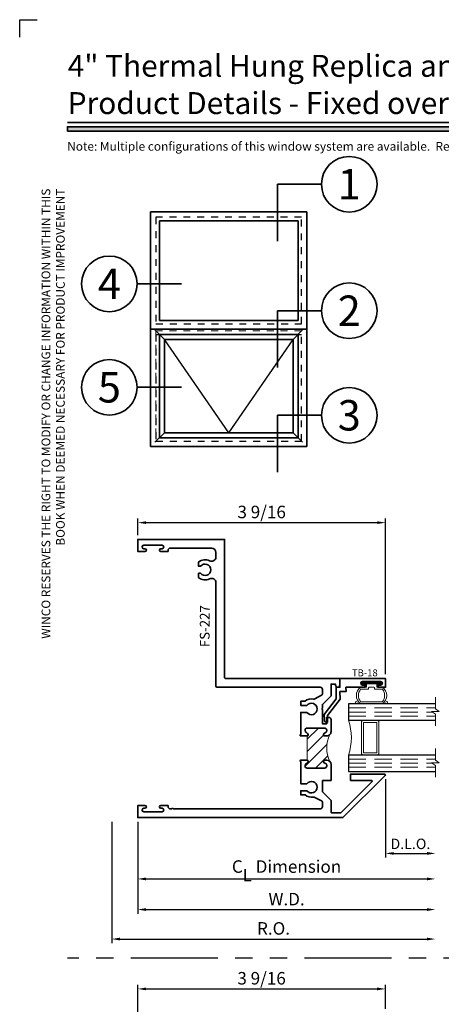
# Model space of a CAD drawing. Extents: x -0.7 to 15.7, y -0.7 to 20.7.
# Drawn here: x -0.7 to 5.4, y 6.5 to 20.7 of the extents above; entities that cross this region are included whole.
import ezdxf
from ezdxf.enums import TextEntityAlignment as Align

# ---------------------------------------------------------------- set-up
doc = ezdxf.new("R2010")
doc.units = 0
doc.header["$MEASUREMENT"] = 0
doc.set_wipeout_variables(frame=1)
doc.linetypes.add('HIDDEN', pattern=[0.375, 0.25, -0.125])
doc.linetypes.add('PHANTOM', pattern=[2.5, 1.25, -0.25, 0.25, -0.25, 0.25, -0.25])
doc.layers.get('0').update_dxf_attribs({"lineweight": 35})
doc.layers.get('Defpoints').update_dxf_attribs({"color": 253})
doc.layers.add('Dimension', color=22, linetype='Continuous', lineweight=25)
doc.styles.add('Arial', font='arial.ttf')
doc.styles.get("Standard").update_dxf_attribs({"font": 'arial.ttf'})
doc.dimstyles.get("Standard").update_dxf_attribs({"dimscale": 2, "dimtxt": 0.09, "dimasz": 0.06, "dimexe": 0.03, "dimexo": 0.03, "dimgap": 0.03, "dimtad": 1, "dimdec": 4, "dimzin": 0, "dimdsep": 46, "dimlunit": 5, "dimtxsty": 'Standard', "dimcen": 0.03, "dimclrd": 256, "dimclre": 256, "dimclrt": 256, "dimadec": 0, "dimazin": 0, "dimtfac": 1, "dimtdec": 4, "dimtofl": 0, "dimtmove": 0, "dimatfit": 2, "dimfxl": 1, "dimfrac": 2, "dimtolj": 1, "dimtzin": 0, "dimlwd": 25, "dimlwe": 25, "dimarcsym": 0})

# ---------------------------------------------------------------- blocks, each defined once
blk = doc.blocks.new('*U224')
blk.add_hatch(color=256).paths.add_polyline_path([(0, 19.08506129478369), (14.28457016890634, 19.08506129478369), (14.28457016890634, 19.14756129478369), (0, 19.14756129478369)])
blk.add_line((14.28457016890634, 19.20906129478369), (0, 19.20906129478369))
blk.add_lwpolyline([(0, 19.08506129478369), (14.28457016890634, 19.08506129478369), (14.28457016890634, 19.14756129478369), (0, 19.14756129478369)], close=True)
at = {"layer": 'Defpoints'}
blk.add_lwpolyline([(-0.6875, 20.4375), (-0.6875, 20.6875), (-0.4375, 20.6875)], dxfattribs=at)
at = {"insert": (3.108624468950438e-15, 18.25947365872982), "char_height": 0.125, "width": 6.76382870305774, "attachment_point": 9, "rotation": 89.99999999999999, "style": 'Arial'}
blk.add_mtext('WINCO RESERVES THE RIGHT TO MODIFY OR CHANGE INFORMATION WITHIN THIS BOOK WHEN DEEMED NECESSARY FOR PRODUCT IMPROVEMENT', dxfattribs=at)
at = {"style": 'Arial'}
for tag, height, p in [('SERIES_HEADER', 0.315, (0.003882109119634602, 20.18156056572586)), ('PAGE_HEADER', 0.315, (0.003882109119634602, 19.64603191633977)), ('NOTE', 0.125, (0.009751796362233112, 18.93178638396651))]:
    blk.add_attdef(tag, text='', height=height, dxfattribs=at).set_placement(p, align=Align.TOP_LEFT)
blk.add_attdef('LEFT_YEAR', text='', height=0.125, rotation=90, dxfattribs=at).set_placement((0.009629323286767466, 5.984279294949275), align=Align.BOTTOM_LEFT)
blk.add_attdef('SERIES_ODD', text='', height=0.1875, dxfattribs=at).set_placement((13.41439530539495, -0.05550818553888126), align=Align.BOTTOM_RIGHT)
blk.add_attdef('SECTION_ODD', text='', height=0.1875, dxfattribs=at).set_placement((13.66948705598718, -0.05550818553888126), align=Align.BOTTOM_CENTER)
blk.add_attdef('SHEET_NUMBER_ODD', text='', height=0.1875, dxfattribs=at).set_placement((14.0086264866171, -0.05550818553888126), align=Align.BOTTOM_LEFT)
blk = doc.blocks.new('*D26')
at = {"layer": 'Defpoints', "color": 0, "transparency": 16777216}
for p in [(4.576439021593379, 13.4582035006522), (1.011357277417329, 13.21760356667045), (4.576439021593379, 11.21760346454616)]:
    blk.add_point(p, dxfattribs=at)
at = {"layer": 'Dimension', "lineweight": 25, "transparency": 16777216}
for p, q in [((1.011357277417329, 13.27760356667046), (1.011357277417329, 13.5182035006522)), ((1.131357277417329, 13.4582035006522), (4.456439021593379, 13.4582035006522)), ((4.576439021593379, 11.27760346454616), (4.576439021593379, 13.5182035006522))]:
    blk.add_line(p, q, dxfattribs=at)
at = {"layer": 'Dimension', "transparency": 16777216}
for points in [[(1.131357277417329, 13.4782035006522), (1.131357277417329, 13.4382035006522), (1.011357277417329, 13.4582035006522)], [(4.456439021593379, 13.4782035006522), (4.456439021593379, 13.4382035006522), (4.576439021593379, 13.4582035006522)]]:
    blk.add_solid(points, dxfattribs=at)
at = {"layer": 'Dimension', "transparency": 16777216, "insert": (2.793898149505354, 13.6113344692743), "char_height": 0.18, "attachment_point": 5}
blk.add_mtext('\\A1;3 9/16', dxfattribs=at)
blk = doc.blocks.new('*D27')
at = {"layer": 'Defpoints', "color": 0, "transparency": 16777216}
for p in [(4.57452620995987, 6.755460884657296), (4.57452620995987, 6.410599644835917), (1.011357277417338, 6.223099746960211)]:
    blk.add_point(p, dxfattribs=at)
at = {"layer": 'Dimension', "lineweight": 25, "transparency": 16777216}
for p, q in [((1.011357277417338, 6.28309974696021), (1.011357277417338, 6.815460884657297)), ((4.57452620995987, 6.470599644835917), (4.57452620995987, 6.815460884657296)), ((1.131357277417338, 6.755460884657296), (4.45452620995987, 6.755460884657296))]:
    blk.add_line(p, q, dxfattribs=at)
at = {"layer": 'Dimension', "transparency": 16777216}
for points in [[(1.131357277417338, 6.775460884657296), (1.131357277417338, 6.735460884657297), (1.011357277417338, 6.755460884657296)], [(4.45452620995987, 6.775460884657296), (4.45452620995987, 6.735460884657297), (4.57452620995987, 6.755460884657296)]]:
    blk.add_solid(points, dxfattribs=at)
at = {"layer": 'Dimension', "transparency": 16777216, "insert": (2.792941743688604, 6.908591853279397), "char_height": 0.18, "attachment_point": 5}
blk.add_mtext('\\A1;3 9/16', dxfattribs=at)
blk = doc.blocks.new('*D28')
at = {"layer": 'Defpoints', "color": 0, "transparency": 16777216}
for p in [(5.293357276272764, 9.800983299857483), (0.6363572774173285, 9.217603566670455), (5.293357276272764, 7.47230603614598)]:
    blk.add_point(p, dxfattribs=at)
at = {"layer": 'Dimension', "lineweight": 25, "transparency": 16777216}
for p, q in [((0.6363572774173285, 9.157603566670454), (0.6363572774173284, 7.41230603614598)), ((0.7563572774173284, 7.47230603614598), (5.173357276272764, 7.47230603614598))]:
    blk.add_line(p, q, dxfattribs=at)
at = {"layer": 'Dimension', "transparency": 16777216}
for points in [[(0.7563572774173284, 7.49230603614598), (0.7563572774173284, 7.452306036145981), (0.6363572774173284, 7.47230603614598)], [(5.173357276272764, 7.49230603614598), (5.173357276272764, 7.452306036145981), (5.293357276272764, 7.47230603614598)]]:
    blk.add_solid(points, dxfattribs=at)
at = {"layer": 'Dimension', "transparency": 16777216, "insert": (2.964857276845046, 7.625437004768081), "char_height": 0.18, "attachment_point": 5}
blk.add_mtext('\\A1;R.O.', dxfattribs=at)
blk = doc.blocks.new('*D29')
at = {"layer": 'Defpoints', "color": 0, "transparency": 16777216}
for p in [(5.293357276272764, 9.800983299857483), (1.011357277417336, 9.217603566208162), (5.293357276272764, 7.896274283094264)]:
    blk.add_point(p, dxfattribs=at)
at = {"layer": 'Dimension', "lineweight": 25, "transparency": 16777216}
for p, q in [((1.011357277417336, 9.157603566208161), (1.011357277417336, 7.836274283094264)), ((1.131357277417336, 7.896274283094264), (5.173357276272764, 7.896274283094264))]:
    blk.add_line(p, q, dxfattribs=at)
at = {"layer": 'Dimension', "transparency": 16777216}
for points in [[(1.131357277417336, 7.916274283094264), (1.131357277417336, 7.876274283094265), (1.011357277417336, 7.896274283094264)], [(5.173357276272764, 7.916274283094264), (5.173357276272764, 7.876274283094265), (5.293357276272764, 7.896274283094264)]]:
    blk.add_solid(points, dxfattribs=at)
at = {"layer": 'Dimension', "transparency": 16777216, "insert": (3.15235727684505, 8.046274283094265), "char_height": 0.18, "attachment_point": 5}
blk.add_mtext('\\A1;W.D.', dxfattribs=at)
blk = doc.blocks.new('*D30')
at = {"layer": 'Defpoints', "color": 0, "transparency": 16777216}
for p in [(4.574357277417325, 9.832603478460744), (5.293357276272764, 9.800983299857483), (5.293357276272764, 8.703272885161802)]:
    blk.add_point(p, dxfattribs=at)
at = {"layer": 'Dimension', "lineweight": 25, "transparency": 16777216}
for p, q in [((4.574357277417325, 9.772603478460743), (4.574357277417325, 8.643272885161801)), ((4.694357277417325, 8.703272885161802), (5.173357276272764, 8.703272885161802))]:
    blk.add_line(p, q, dxfattribs=at)
at = {"layer": 'Dimension', "transparency": 16777216}
for points in [[(4.694357277417325, 8.723272885161801), (4.694357277417325, 8.683272885161802), (4.574357277417325, 8.703272885161802)], [(5.173357276272764, 8.723272885161801), (5.173357276272764, 8.683272885161802), (5.293357276272764, 8.703272885161802)]]:
    blk.add_solid(points, dxfattribs=at)
at = {"layer": 'Dimension', "transparency": 16777216, "insert": (4.933857276845044, 8.84088202568022), "char_height": 0.15, "attachment_point": 5}
blk.add_mtext('\\A1;D.L.O.', dxfattribs=at)
blk = doc.blocks.new('*D31')
at = {"layer": 'Defpoints', "color": 0, "transparency": 16777216}
for p in [(5.293357276272764, 9.800983299857483), (1.011357277417329, 9.217603566670455), (5.293357276272764, 8.336209460789135)]:
    blk.add_point(p, dxfattribs=at)
at = {"layer": 'Dimension', "lineweight": 25, "transparency": 16777216}
for p, q in [((1.011357277417329, 9.157603566670454), (1.011357277417329, 8.276209460789135)), ((1.131357277417329, 8.336209460789135), (5.173357276272764, 8.336209460789135))]:
    blk.add_line(p, q, dxfattribs=at)
at = {"layer": 'Dimension', "transparency": 16777216}
for points in [[(1.131357277417329, 8.356209460789135), (1.131357277417329, 8.316209460789135), (1.011357277417329, 8.336209460789135)], [(5.173357276272764, 8.356209460789135), (5.173357276272764, 8.316209460789135), (5.293357276272764, 8.336209460789135)]]:
    blk.add_solid(points, dxfattribs=at)
at = {"layer": 'Dimension', "transparency": 16777216, "insert": (3.152357276845046, 8.514410649329381), "char_height": 0.18, "attachment_point": 5}
blk.add_mtext('\\A1;C{\\H0.97222x;\\S^ L;} Dimension', dxfattribs=at)
blk = doc.blocks.new('*U11')
for p in [(-16.54720366979245, -13.07496249310782), (-16.54720366979245, 0)]:
    blk.add_line(p, (-16.54720366979245, 0))
at = {"color": 255, "linetype": 'HIDDEN'}
blk.add_wipeout([(5.998579716235893, 0.5248077224271857), (5.930013302547035, 1.0456213411991442), (5.8163159069858645, 1.5584771502011474), (5.6583528353849655, 2.059472007055886), (5.457326282099931, 2.5447930383937347), (5.214766180584413, 3.0107466581213576), (4.9325185596727374, 3.4537866778421407), (4.612731494185817, 3.8705412954911314), (4.257838756784714, 4.2578387567847), (3.870541295491144, 4.612731494185805), (3.4537866778421553, 4.9325185596727295), (3.0107466581213735, 5.214766180584405), (2.5447930383937525, 5.457326282099924), (2.059472007055905, 5.65835283538496), (1.5584771502011652, 5.81631590698586), (1.0456213411991622, 5.930013302547032), (0.5248077224272056, 5.998579716235891), (1.1443286037120351e-14, 6.021493316242733), (-0.5248077224271829, 5.998579716235891), (-1.0456213411991395, 5.930013302547035), (-1.5584771502011427, 5.816315906985867), (-2.059472007055884, 5.658352835384967), (-2.5447930383937307, 5.457326282099935), (-3.0107466581213544, 5.214766180584419), (-3.453786677842138, 4.932518559672744), (-3.870541295491129, 4.612731494185823), (-4.2578387567846985, 4.257838756784722), (-4.612731494185806, 3.870541295491149), (-4.93251855967273, 3.453786677842162), (-5.214766180584406, 3.0107466581213806), (-5.457326282099926, 2.544793038393758), (-5.658352835384962, 2.0594720070559127), (-5.816315906985863, 1.5584771502011705), (-5.930013302547036, 1.045621341199169), (-5.998579716235897, 0.5248077224272123), (-6.021493316242737, 1.7763568394002505e-14), (-5.9985797162358985, -0.524807722427175), (-5.930013302547045, -1.0456213411991317), (-5.816315906985875, -1.558477150201135), (-5.658352835384977, -2.059472007055877), (-5.457326282099945, -2.544793038393726), (-5.214766180584428, -3.0107466581213487), (-4.932518559672754, -3.453786677842132), (-4.612731494185835, -3.8705412954911225), (-4.257838756784732, -4.257838756784694), (-3.870541295491165, -4.612731494185801), (-3.4537866778421766, -4.932518559672723), (-3.0107466581213966, -5.214766180584402), (-2.5447930383937756, -5.457326282099923), (-2.0594720070559283, -5.658352835384959), (-1.5584771502011887, -5.81631590698586), (-1.0456213411991866, -5.930013302547035), (-0.5248077224272304, -5.998579716235897), (-2.6645352591003757e-15, -6.021493316242738), (0.5248077224271922, -5.9985797162358985), (1.045621341199149, -5.9300133025470405), (1.5584771502011519, -5.81631590698587), (2.059472007055893, -5.658352835384971), (2.5447930383937414, -5.4573262820999355), (3.0107466581213647, -5.214766180584418), (3.4537866778421473, -4.932518559672741), (3.870541295491137, -4.612731494185817), (4.2578387567847065, -4.257838756784713), (4.6127314941858115, -3.870541295491144), (4.932518559672736, -3.453786677842153), (5.21476618058441, -3.0107466581213718), (5.457326282099928, -2.544793038393749), (5.658352835384964, -2.059472007055904), (5.816315906985862, -1.5584771502011616), (5.930013302547033, -1.0456213411991602), (5.998579716235891, -0.5248077224272016), (6.021493316242732, -7.105427357601002e-15)], dxfattribs=at)
for p, q in [((0, 6.396493316242747), (0, 6.39649331624274)), ((0, 6.396493316242747), (0, 6.396493316242747)), ((0, 6.396493316242747), (0, 6.396493316242747)), ((-6.396493316242655, 0), (-16.54720366979245, 0)), ((6.39649331624274, 0), (6.39649331624274, 0)), ((6.39649331624274, 0), (6.39649331624274, 0)), ((6.39649331624274, 0), (6.39649331624274, 0)), ((0, -6.396493316242747), (0, -6.396493316242747)), ((0, -6.396493316242747), (0, -6.396493316242747)), ((0, -6.396493316242747), (0, -6.39649331624274))]:
    blk.add_line(p, q)
blk.add_circle((0, 0), 6.39649331624274)
at = {"lineweight": 35, "style": 'Arial'}
blk.add_attdef('DET_NO', text='', height=7, dxfattribs=at).set_placement((0, 0), align=Align.MIDDLE_CENTER)
blk = doc.blocks.new('*U10')
for p in [(-16.54720366979245, -13.07496249310782), (-16.54720366979245, 0)]:
    blk.add_line(p, (-16.54720366979245, 0))
at = {"color": 255, "linetype": 'HIDDEN'}
blk.add_wipeout([(5.998579716235893, 0.5248077224271857), (5.930013302547035, 1.0456213411991442), (5.8163159069858645, 1.5584771502011474), (5.6583528353849655, 2.059472007055886), (5.457326282099931, 2.5447930383937347), (5.214766180584413, 3.0107466581213576), (4.9325185596727374, 3.4537866778421407), (4.612731494185817, 3.8705412954911314), (4.257838756784714, 4.2578387567847), (3.870541295491144, 4.612731494185805), (3.4537866778421553, 4.9325185596727295), (3.0107466581213735, 5.214766180584405), (2.5447930383937525, 5.457326282099924), (2.059472007055905, 5.65835283538496), (1.5584771502011652, 5.81631590698586), (1.0456213411991622, 5.930013302547032), (0.5248077224272056, 5.998579716235891), (1.1443286037120351e-14, 6.021493316242733), (-0.5248077224271829, 5.998579716235891), (-1.0456213411991395, 5.930013302547035), (-1.5584771502011427, 5.816315906985867), (-2.059472007055884, 5.658352835384967), (-2.5447930383937307, 5.457326282099935), (-3.0107466581213544, 5.214766180584419), (-3.453786677842138, 4.932518559672744), (-3.870541295491129, 4.612731494185823), (-4.2578387567846985, 4.257838756784722), (-4.612731494185806, 3.870541295491149), (-4.93251855967273, 3.453786677842162), (-5.214766180584406, 3.0107466581213806), (-5.457326282099926, 2.544793038393758), (-5.658352835384962, 2.0594720070559127), (-5.816315906985863, 1.5584771502011705), (-5.930013302547036, 1.045621341199169), (-5.998579716235897, 0.5248077224272123), (-6.021493316242737, 1.7763568394002505e-14), (-5.9985797162358985, -0.524807722427175), (-5.930013302547045, -1.0456213411991317), (-5.816315906985875, -1.558477150201135), (-5.658352835384977, -2.059472007055877), (-5.457326282099945, -2.544793038393726), (-5.214766180584428, -3.0107466581213487), (-4.932518559672754, -3.453786677842132), (-4.612731494185835, -3.8705412954911225), (-4.257838756784732, -4.257838756784694), (-3.870541295491165, -4.612731494185801), (-3.4537866778421766, -4.932518559672723), (-3.0107466581213966, -5.214766180584402), (-2.5447930383937756, -5.457326282099923), (-2.0594720070559283, -5.658352835384959), (-1.5584771502011887, -5.81631590698586), (-1.0456213411991866, -5.930013302547035), (-0.5248077224272304, -5.998579716235897), (-2.6645352591003757e-15, -6.021493316242738), (0.5248077224271922, -5.9985797162358985), (1.045621341199149, -5.9300133025470405), (1.5584771502011519, -5.81631590698587), (2.059472007055893, -5.658352835384971), (2.5447930383937414, -5.4573262820999355), (3.0107466581213647, -5.214766180584418), (3.4537866778421473, -4.932518559672741), (3.870541295491137, -4.612731494185817), (4.2578387567847065, -4.257838756784713), (4.6127314941858115, -3.870541295491144), (4.932518559672736, -3.453786677842153), (5.21476618058441, -3.0107466581213718), (5.457326282099928, -2.544793038393749), (5.658352835384964, -2.059472007055904), (5.816315906985862, -1.5584771502011616), (5.930013302547033, -1.0456213411991602), (5.998579716235891, -0.5248077224272016), (6.021493316242732, -7.105427357601002e-15)], dxfattribs=at)
for p, q in [((0, 6.396493316242747), (0, 6.39649331624274)), ((0, 6.396493316242747), (0, 6.396493316242747)), ((0, 6.396493316242747), (0, 6.396493316242747)), ((-6.396493316242655, 0), (-16.54720366979245, 0)), ((6.39649331624274, 0), (6.39649331624274, 0)), ((6.39649331624274, 0), (6.39649331624274, 0)), ((6.39649331624274, 0), (6.39649331624274, 0)), ((0, -6.396493316242747), (0, -6.396493316242747)), ((0, -6.396493316242747), (0, -6.396493316242747)), ((0, -6.396493316242747), (0, -6.39649331624274))]:
    blk.add_line(p, q)
blk.add_circle((0, 0), 6.39649331624274)
at = {"lineweight": 35, "style": 'Arial'}
blk.add_attdef('DET_NO', text='', height=7, dxfattribs=at).set_placement((0, 0), align=Align.MIDDLE_CENTER)
blk = doc.blocks.new('*U9')
blk.add_line((16.61593549199006, 0), (16.61593549199006, 0))
blk.add_line((16.61593549199006, 0), (16.61593549199006, 0))
at = {"color": 255, "linetype": 'HIDDEN'}
blk.add_wipeout([(5.998579716235893, 0.5248077224271857), (5.930013302547035, 1.0456213411991442), (5.8163159069858645, 1.5584771502011474), (5.6583528353849655, 2.059472007055886), (5.457326282099931, 2.5447930383937347), (5.214766180584413, 3.0107466581213576), (4.9325185596727374, 3.4537866778421407), (4.612731494185817, 3.8705412954911314), (4.257838756784714, 4.2578387567847), (3.870541295491144, 4.612731494185805), (3.4537866778421553, 4.9325185596727295), (3.0107466581213735, 5.214766180584405), (2.5447930383937525, 5.457326282099924), (2.059472007055905, 5.65835283538496), (1.5584771502011652, 5.81631590698586), (1.0456213411991622, 5.930013302547032), (0.5248077224272056, 5.998579716235891), (1.1443286037120351e-14, 6.021493316242733), (-0.5248077224271829, 5.998579716235891), (-1.0456213411991395, 5.930013302547035), (-1.5584771502011427, 5.816315906985867), (-2.059472007055884, 5.658352835384967), (-2.5447930383937307, 5.457326282099935), (-3.0107466581213544, 5.214766180584419), (-3.453786677842138, 4.932518559672744), (-3.870541295491129, 4.612731494185823), (-4.2578387567846985, 4.257838756784722), (-4.612731494185806, 3.870541295491149), (-4.93251855967273, 3.453786677842162), (-5.214766180584406, 3.0107466581213806), (-5.457326282099926, 2.544793038393758), (-5.658352835384962, 2.0594720070559127), (-5.816315906985863, 1.5584771502011705), (-5.930013302547036, 1.045621341199169), (-5.998579716235897, 0.5248077224272123), (-6.021493316242737, 1.7763568394002505e-14), (-5.9985797162358985, -0.524807722427175), (-5.930013302547045, -1.0456213411991317), (-5.816315906985875, -1.558477150201135), (-5.658352835384977, -2.059472007055877), (-5.457326282099945, -2.544793038393726), (-5.214766180584428, -3.0107466581213487), (-4.932518559672754, -3.453786677842132), (-4.612731494185835, -3.8705412954911225), (-4.257838756784732, -4.257838756784694), (-3.870541295491165, -4.612731494185801), (-3.4537866778421766, -4.932518559672723), (-3.0107466581213966, -5.214766180584402), (-2.5447930383937756, -5.457326282099923), (-2.0594720070559283, -5.658352835384959), (-1.5584771502011887, -5.81631590698586), (-1.0456213411991866, -5.930013302547035), (-0.5248077224272304, -5.998579716235897), (-2.6645352591003757e-15, -6.021493316242738), (0.5248077224271922, -5.9985797162358985), (1.045621341199149, -5.9300133025470405), (1.5584771502011519, -5.81631590698587), (2.059472007055893, -5.658352835384971), (2.5447930383937414, -5.4573262820999355), (3.0107466581213647, -5.214766180584418), (3.4537866778421473, -4.932518559672741), (3.870541295491137, -4.612731494185817), (4.2578387567847065, -4.257838756784713), (4.6127314941858115, -3.870541295491144), (4.932518559672736, -3.453786677842153), (5.21476618058441, -3.0107466581213718), (5.457326282099928, -2.544793038393749), (5.658352835384964, -2.059472007055904), (5.816315906985862, -1.5584771502011616), (5.930013302547033, -1.0456213411991602), (5.998579716235891, -0.5248077224272016), (6.021493316242732, -7.105427357601002e-15)], dxfattribs=at)
for p, q in [((0, 6.396493316242747), (0, 6.39649331624274)), ((0, 6.396493316242747), (0, 6.396493316242747)), ((0, 6.396493316242747), (0, 6.396493316242747)), ((-6.396493316242655, 0), (-6.39649331624274, 0)), ((-6.39649331624274, 0), (-6.39649331624274, 0)), ((-6.39649331624274, 0), (-6.39649331624274, 0)), ((6.39649331624274, 0), (16.61593549199006, 0)), ((0, -6.396493316242747), (0, -6.396493316242747)), ((0, -6.396493316242747), (0, -6.396493316242747)), ((0, -6.396493316242747), (0, -6.39649331624274))]:
    blk.add_line(p, q)
blk.add_circle((0, 0), 6.39649331624274)
at = {"lineweight": 35, "style": 'Arial'}
blk.add_attdef('DET_NO', text='', height=7, dxfattribs=at).set_placement((0, 0), align=Align.MIDDLE_CENTER)
blk = doc.blocks.new('*U8')
for p, q in [((36, 27), (0, 27)), ((0, 27), (0, 0)), ((36, 0), (36, 27)), ((0, 0), (36, 0))]:
    blk.add_line(p, q)
at = {"layer": 'Defpoints', "linetype": 'HIDDEN', "lineweight": 25}
for p, q in [((34.75, 25.75), (1.25, 25.75)), ((1.25, 25.75), (1.25, 1.25)), ((34.75, 1.25), (34.75, 25.75)), ((1.25, 1.25), (34.75, 1.25))]:
    blk.add_line(p, q, dxfattribs=at)
blk = doc.blocks.new('*U12')
for p, q in [((0.78125, 23.71875), (0.78125, 0.7812500000000069)), ((32.71875, 23.71875), (0.7812500000000018, 23.71875)), ((32.71875, 0.78125), (32.71875, 23.71875)), ((0.7812499999999933, 0.78125), (32.71875, 0.78125))]:
    blk.add_line(p, q)
at = {"layer": 'Defpoints', "linetype": 'HIDDEN', "lineweight": 20}
for p, q in [((33.5, 24.5), (0, 24.5)), ((0, 24.5), (0, 0)), ((33.5, 0), (33.5, 24.5)), ((0, 0), (33.5, 0))]:
    blk.add_line(p, q, dxfattribs=at)
blk = doc.blocks.new('*U13')
at = {"lineweight": 25}
for p, q in [((1.937000000000001, 23.4098107741196), (-0.2500000000000064, 25.5968107741196)), ((33.75, 25.5968107741196), (31.56299999999999, 23.40981077411959)), ((16.75, 1.937000000000012), (1.936999999999998, 23.40981077411959)), ((16.75, 1.937000000000012), (31.56299999999999, 23.40981077411959)), ((1.936999999999998, 1.937000000000012), (-0.2500000000000058, -0.2499999999999951)), ((31.56299999999999, 1.937000000000012), (33.75, -0.25))]:
    blk.add_line(p, q, dxfattribs=at)
for p, q in [((0.78125, 24.5655607741196), (0.78125, 0.7812500000000069)), ((32.71875, 24.5655607741196), (0.7812500000000018, 24.5655607741196)), ((31.56299999999999, 23.40981077411959), (1.936999999999998, 23.40981077411959)), ((1.936999999999998, 23.40981077411959), (1.936999999999998, 1.937000000000012)), ((31.56299999999999, 1.937000000000012), (31.56299999999999, 23.40981077411959)), ((32.71875, 0.78125), (32.71875, 24.5655607741196)), ((0.7812499999999933, 0.78125), (32.71875, 0.78125)), ((1.936999999999998, 1.937000000000012), (31.56299999999999, 1.937000000000012))]:
    blk.add_line(p, q)
at = {"layer": 'Defpoints', "linetype": 'HIDDEN', "lineweight": 20}
for p, q in [((33.5, 25.3468107741196), (0, 25.3468107741196)), ((0, 25.3468107741196), (0, 0)), ((33.5, 0), (33.5, 25.3468107741196)), ((0, 0), (33.5, 0))]:
    blk.add_line(p, q, dxfattribs=at)
blk = doc.blocks.new('FS-227')
at = {"linetype": 'HIDDEN', "lineweight": 9}
h = blk.add_hatch(dxfattribs=at)
h.set_pattern_fill('ANSI31', color=256, style=0)
h.set_pattern_definition([(45.00000000000001, (0, 0), (-0.08838834764831843, 0.08838834764831845), [])])
edge = h.paths.add_edge_path()
edge.add_line((2.4391647939484, 1.175000000000002), (2.4391647939484, 0.8250000000001081))
edge.add_arc((2.4391647939484, 0.8100000000001084), 0.01499999999999968, -22.024312837025207, 90, ccw=False)
edge.add_arc((2.409500000000013, 0.8220000000001192), 0.04700000000000734, 291.0372212560082, 337.97568716295285, ccw=False)
edge.add_arc((2.437500000000016, 0.7491989011072911), 0.03100000000001476, 111.037221256069, 180.0000000000376)
edge.add_line((2.406500000000001, 0.7491989011072708), (2.406500000000001, 0.7440000000001068))
edge.add_arc((2.437500000000001, 0.7440000000001072), 0.03100000000000014, 180.0000000000008, 270.0000000000008)
edge.add_line((2.437500000000001, 0.7130000000001071), (2.688500000000001, 0.7130000000001115))
edge.add_arc((2.6885, 0.7440000000001108), 0.03099999999999925, 270.0000000000008, 360.0000000000008)
edge.add_line((2.7195, 0.7440000000001112), (2.7195, 0.7491989011072984))
edge.add_arc((2.688500000000001, 0.7491989011072989), 0.03099999999999881, 359.999999999999, 428.9627787439654)
edge.add_arc((2.716500000000008, 0.822000000000104), 0.04700000000000364, 202.0243128369916, 248.9627787439535, ccw=False)
edge.add_arc((2.686835206051579, 0.8100000000001377), 0.01499999999997371, 90.00000000006793, 202.024312837069, ccw=False)
edge.add_line((2.686835206051561, 0.8250000000001116), (2.7195, 0.825000000000113))
edge.add_arc((2.719499999999943, 0.763000000000055), 0.06200000000005801, 45.000000000016314, 89.99999999994748, ccw=False)
edge.add_arc((3.166945149343643, 1.000000000000042), 0.4474451493437072, 154.424887193508, 205.5751128064941, ccw=False)
edge.add_arc((2.719500000000002, 1.236999999999997), 0.06199999999999939, 269.99999999999835, 314.99999999995094, ccw=False)
edge.add_line((2.7195, 1.174999999999998), (2.686835206051562, 1.174999999999998))
edge.add_arc((2.68683520605158, 1.189999999999972), 0.01499999999997392, 157.975687162931, 269.99999999993213, ccw=False)
edge.add_arc((2.716500000000008, 1.178000000000006), 0.04700000000000291, 111.03722125604571, 157.975687163008, ccw=False)
edge.add_arc((2.688500000000002, 1.250801098892811), 0.0309999999999989, 291.0372212560346, 360.0000000000016)
edge.add_line((2.7195, 1.250801098892812), (2.7195, 1.255999999999999))
edge.add_arc((2.688500000000001, 1.255999999999999), 0.03099999999999925, 359.9999999999992, 449.9999999999992)
edge.add_line((2.688500000000002, 1.286999999999999), (2.437500000000002, 1.287000000000003))
edge.add_arc((2.437500000000002, 1.256000000000003), 0.03100000000000014, 89.99999999999919, 179.9999999999992)
edge.add_line((2.406500000000002, 1.256000000000003), (2.406500000000002, 1.250801098892839))
edge.add_arc((2.437500000000016, 1.250801098892819), 0.03100000000001479, 179.9999999999622, 248.962778743931)
edge.add_arc((2.409500000000014, 1.177999999999991), 0.04700000000000749, 22.02431283704732, 68.96277874399192, ccw=False)
edge.add_arc((2.4391647939484, 1.190000000000002), 0.01500000000000006, -90.0000000000017, 22.024312837023672, ccw=False)
at = {"lineweight": 35}
for points in [[(2.3445, 1.175000000000005), (2.3445, 1.175000000000005, -0.9999999999999999), (2.3445, 1.194999999999676), (2.344499999999999, 1.5125), (2.434627976257966, 1.5125, 2.962440474840669), (2.434627976257966, 1.6125), (2.344499999999999, 1.612499999999999), (2.344499999999998, 1.673538000252164), (2.406999999999998, 1.673538000252164, -0.2301557827707267), (2.52995478710409, 1.704424718154029, 0.1738466121110089), (2.53664054621086, 1.705352787137643), (2.651137153099592, 1.765279167176824, 0.2790775063983676), (2.6565, 1.77413900979004), (2.6565, 1.844, 0.4142135623730971), (2.6255, 1.875), (2.6255, 1.875), (1.135, 1.875, -0.4142135623730755), (1.125, 1.885), (1.124999999999994, 3.377386014844906, 0.5592229741018351), (1.034262048192768, 3.43314323928921, -0.3004106966988793), (0.875499999999999, 3.451461999747835), (0.8754999999999994, 3.5125), (0.9031279762579751, 3.512499999999997, 2.962440474840224), (0.9031279762579786, 3.6125), (0.8754999999999994, 3.6125), (0.8754999999999988, 3.673538000252165, -0.3004106966988743), (1.034262048192766, 3.691856760710789, 0.5592229741018254), (1.124999999999994, 3.747613985155095), (1.124999999999993, 3.8125, 0.414213562373095), (1.062499999999993, 3.875), (0.4680000000007021, 3.875, 0.4142135623731281), (0.436000000000702, 3.843), (0.436000000000702, 3.826000000000008), (0.3320000000006861, 3.826000000000008, -0.9999999999999108), (0.3320000000006897, 3.865999999999985), (0.3490000000006927, 3.865999999999985, 0.9999999999999999), (0.3490000000006928, 3.915999999999997), (0.08700000000069939, 3.916000000000004, 0.9999999999999999), (0.08700000000069938, 3.865999999999978), (0.104000000000713, 3.865999999999985, -0.9999999999999111), (0.1040000000007095, 3.826000000000008), (8.495426584431715e-16, 3.826000000000008), (8.881784197001252e-16, 4), (1.250000000000001, 4), (1.25, 2.01, 0.4142135623731015), (1.26, 2), (2.9065, 2.000000000000001), (2.9065, 2.000000000000001), (2.9065, 1.906, -1.000000000000043), (2.844499999999999, 1.905999999999999), (2.844499999999999, 1.920000000000001), (2.7815, 1.920000000000001), (2.7815, 1.752000000000002), (2.6565, 1.627), (2.6565, 1.572499999999999), (2.6465, 1.5625), (2.6565, 1.5525), (2.6565, 1.349), (2.7195, 1.349), (2.7195, 1.441000000000001), (2.750499999999999, 1.441000000000001, -0.4142135623730867), (2.7815, 1.410000000000001), (2.7815, 1.410000000000001), (2.781500000000002, 1.236999999999998), (2.781500000000002, 1.236999999999998, -0.4142135623731035), (2.7195, 1.174999999999998), (2.686835206051562, 1.174999999999998, -0.5318455158475829), (2.672929833888303, 1.195624999999969, -0.207720205515421), (2.699628205128205, 1.22186732882003, 0.3103301954094846), (2.7195, 1.250801098892812), (2.7195, 1.255999999999999, 0.414213562373095), (2.688500000000002, 1.286999999999998), (2.437500000000002, 1.287000000000003, 0.414213562373095), (2.406500000000002, 1.256000000000003), (2.406500000000002, 1.250801098892839, 0.3103301954094923), (2.42637179487179, 1.22186732882003, -0.2077202055153402), (2.453070166111706, 1.195624999999997, -0.531845515847719), (2.4391647939484, 1.175000000000002)], [(2.4391647939484, 0.825000000000108, -0.5318455158477188), (2.453070166111706, 0.8043750000001125, -0.2077202055153405), (2.426371794871789, 0.7781326711800801, 0.3103301954094915), (2.406500000000001, 0.7491989011072707), (2.406500000000001, 0.7440000000001067, 0.414213562373095), (2.437500000000002, 0.713000000000107), (2.688500000000001, 0.7130000000001114, 0.414213562373095), (2.7195, 0.7440000000001111), (2.7195, 0.7491989011072983, 0.3103301954094823), (2.699628205128205, 0.7781326711800798, -0.2077202055154198), (2.672929833888302, 0.804375000000141, -0.5318455158475773), (2.686835206051562, 0.8250000000001115), (2.7195, 0.8250000000001129, -0.4142135623730904), (2.781500000000001, 0.7629999999999988), (2.781499999999999, 0.7629999999999988), (2.781499999999999, 0.7629999999999988), (2.781499999999999, 0.7629999999999988), (2.781499999999999, 0.5349999144344612), (2.666499999999999, 0.5349999144344613, 0.4142135623730981), (2.656499999999999, 0.5249999144344613), (2.656499999999999, 0.3771421356237322, 0.1989123673796597), (2.659428932188134, 0.3700710678118668), (2.781499999999999, 0.2479999999999982), (2.781499999999999, 0.07999999999999981, 0.4142135623730974), (2.791499999999999, 0.06999999999999983), (2.918505138843601, 0.06999999999999978, 0.1989123673796593), (2.925576206655466, 0.0729289321881343), (2.925576206655466, 0.0729289321881343), (2.925576206655466, 0.0729289321881343), (2.925576206655466, 0.0729289321881343), (3.370576121089926, 0.5179288466225955, 0.6681786379193045), (3.363505053278061, 0.534999914434461), (3.062749999999999, 0.5349999144344612), (3.062750000000005, 0.6249999727307658), (3.552500001244319, 0.6249999117902847, -0.6681785929228029), (3.559571067811866, 0.6079288439784193), (2.951642223833448, -2.113070216210762e-16), (0, 0), (3.863576125695376e-17, 0.1739999999999924), (0.1040000000007087, 0.1739999999999924, -0.9999999999999111), (0.1040000000007122, 0.1340000000000145), (0.08700000000069855, 0.1340000000000216, 0.9999999999999999), (0.08700000000069853, 0.08399999999999606), (0.3490000000006919, 0.0840000000000031, 0.9999999999999999), (0.3490000000006919, 0.1340000000000145), (0.3320000000006889, 0.1340000000000145, -0.9999999999999111), (0.3320000000006854, 0.1739999999999923), (0.4360000000007012, 0.1739999999999923), (0.4360000000007012, 0.1569999999999999, 0.4142135623731274), (0.4680000000006994, 0.1249999999999999), (0.4899999999999936, 0.1249999999999999, -0.9999999999999999), (0.5100000000000176, 0.1249999999999999), (2.625499999999999, 0.1249999999999995, 0.4142135623730938), (2.656499999999999, 0.1559999999999995), (2.656499999999999, 0.2258609902099593, 0.2790775063983603), (2.651137153099591, 0.2347208328231744), (2.53664054621086, 0.2946472128623557, 0.1738466121110092), (2.529954787104089, 0.29557528184597, -0.2301557827707215), (2.407, 0.3264619997478327), (2.344499999999998, 0.3264619997478327), (2.344499999999998, 0.3874999999999993), (2.434627976257965, 0.3874999999999994, 2.962440474840673), (2.434627976257965, 0.4874999999999994), (2.344499999999997, 0.4874999999999996), (2.344499999999998, 0.8050000000001057, -0.9999999999999777), (2.3445, 0.8250000000001053)]]:
    blk.add_lwpolyline(points, format="xyb", close=True, dxfattribs=at)
at = {"linetype": 'Continuous', "lineweight": 9}
blk.add_lwpolyline([(2.4391647939484, 1.175000000000002), (2.4391647939484, 0.8250000000001081, -0.5318455158477188), (2.453070166111706, 0.8043750000001126, -0.2077202055153405), (2.426371794871789, 0.7781326711800802, 0.3103301954094915), (2.406500000000001, 0.7491989011072708), (2.406500000000001, 0.7440000000001068, 0.414213562373095), (2.437500000000001, 0.7130000000001071), (2.688500000000001, 0.7130000000001115, 0.414213562373095), (2.7195, 0.7440000000001112), (2.7195, 0.7491989011072984, 0.3103301954094823), (2.699628205128204, 0.7781326711800798, -0.2077202055154198), (2.672929833888302, 0.8043750000001411, -0.5318455158475773), (2.686835206051561, 0.8250000000001116), (2.7195, 0.825000000000113, -0.1989123673793462), (2.763340620433537, 0.8068406204336744, -0.226966044993618), (2.76334062043353, 1.193159379566394, -0.198912367379443), (2.7195, 1.174999999999998), (2.686835206051562, 1.174999999999998, -0.5318455158475829), (2.672929833888303, 1.195624999999969, -0.207720205515421), (2.699628205128205, 1.22186732882003, 0.3103301954094846), (2.7195, 1.250801098892812), (2.7195, 1.255999999999999, 0.414213562373095), (2.688500000000002, 1.286999999999999), (2.437500000000002, 1.287000000000003, 0.414213562373095), (2.406500000000002, 1.256000000000003), (2.406500000000002, 1.250801098892839, 0.3103301954094923), (2.42637179487179, 1.22186732882003, -0.2077202055153402), (2.453070166111706, 1.195624999999997, -0.531845515847719)], format="xyb", close=True, dxfattribs=at)
at = {"oblique": 10, "flags": 8}
blk.add_attdef('ID', text='', height=0.14, rotation=90, dxfattribs=at).set_placement((0.9637840812431246, 2.752339440814136), align=Align.MIDDLE_CENTER)
blk = doc.blocks.new('*U212')
at = {"lineweight": 9}
for p, q in [((-0.2144213133530441, 0.2795743843532074), (-0.2291066017177983, 0.2942596727179617)), ((-0.2078933982822018, 0.3154728761535581), (-0.1969782485798604, 0.3045577264512167)), ((-0.1562499999999999, 0.2898662744357599), (0.15625, 0.2898662744357598)), ((-0.1559999999999999, 0.3198662744357598), (0.1560000000000001, 0.3198662744357598)), ((0.1969782485798605, 0.3045577264512166), (0.207893398282202, 0.3154728761535581)), ((0.2291066017177985, 0.2942596727179617), (0.2144213133530442, 0.2795743843532074)), ((-0.05399999999999995, 0.1110000000000031), (-0.15625, 0.1110000000000031)), ((-0.07399999999999997, 0.08100000000000308), (-0.156, 0.08100000000000308)), ((-0.1405, 0.04096380127157621), (-0.07399999999999998, 0.04096380127157618)), ((0.1405, 0.009963801271576127), (-0.1405, 0.00996380127157619)), ((-0.07399999999999998, 0.04096380127157618), (-0.07399999999999997, 0.08100000000000308)), ((-0.04399999999999994, 0.09100000000000306), (-0.04399999999999994, 0.1010000000000031)), ((0.03400000000000001, 0.08100000000000307), (-0.03399999999999994, 0.08100000000000307)), ((0.04400000000000003, 0.1010000000000031), (0.04400000000000003, 0.09100000000000306)), ((0.15625, 0.1110000000000031), (0.05400000000000003, 0.1110000000000031)), ((0.156, 0.08100000000000306), (0.07400000000000002, 0.08100000000000306)), ((0.07400000000000002, 0.08100000000000306), (0.07400000000000001, 0.04096380127157614)), ((0.07400000000000001, 0.04096380127157614), (0.1405, 0.04096380127157619))]:
    blk.add_line(p, q, dxfattribs=at)
blk.add_lwpolyline([(0.1405, 0.03046380127157617), (-0.1405, 0.03046380127157621), (-0.1405, 0.0204638012715762), (0.1405, 0.02046380127157616)], close=True, dxfattribs=at)
for centre, radius, start, end in [((-0.2185, 0.3048662744357599), 0.01500000000000003, 44.99999999999996, 224.9999999999997), ((-0.07313580587436358, 0.2004331372178814), 0.1453641941256364, 124.7533935841858, 235.2466064158142), ((-0.04944944565181744, 0.2004331372178814), 0.1393005543481825, 140.0577131426824, 219.9422868573176), ((0.07313580587436379, 0.2004331372178814), 0.1453641941256364, 304.7533935841857, 55.2466064158142), ((0.04944944565181772, 0.2004331372178814), 0.1393005543481824, 320.0577131426824, 39.94228685731763), ((0.2185000000000002, 0.3048662744357599), 0.01500000000000003, 315.0000000000003, 135), ((-0.1405, 0.0254638012715762), 0.01550000000000001, 89.99999999999999, 270), ((-0.05399999999999994, 0.1010000000000031), 0.01, 0, 90.00000000000004), ((-0.03399999999999994, 0.09100000000000308), 0.01000000000000001, 180.0000000000001, 270), ((0.03400000000000002, 0.09100000000000308), 0.01, 269.9999999999999, 359.9999999999999), ((0.05400000000000003, 0.1010000000000031), 0.009999999999999995, 89.99999999999993, 180), ((0.1405, 0.02546380127157616), 0.01550000000000003, 270, 89.99999999999999)]:
    blk.add_arc(centre, radius, start, end, dxfattribs=at)
blk = doc.blocks.new('Glass Block')
at = {"linetype": 'HIDDEN', "lineweight": 9}
for p, q in [((0, 0.177), (1.25, 0.1770000000000002)), ((0, 0.118), (1.205910484647801, 0.1179999999999998)), ((0, 0.059), (1.25, 0.05899999999999977))]:
    blk.add_line(p, q, dxfattribs=at)
at = {"lineweight": 9}
blk.add_lwpolyline([(1.25, 0.3316202231442718), (1.25, 0.1630830381744548), (1.304018615774532, 0.1249999999999998), (1.195981384225468, 0.1249999999999998), (1.25, 0.08691696182554476), (1.25, -0.08162022314427222)], dxfattribs=at)
at = {"lineweight": 25}
blk.add_lwpolyline([(1.25, 0.236), (0, 0.236), (0, 0), (1.25, -2.220446049250313e-16)], dxfattribs=at)
blk = doc.blocks.new('TB-18')
at = {"lineweight": 35}
blk.add_lwpolyline([(-0.1759898453266029, -0.6331678808444394), (-0.1777541830705296, -0.532088358302552), (0.005169225470927685, -0.2969066048436169), (0.003285879966158589, -0.1890088543056336), (0.09027262944477243, -0.1874904949455924), (0.08918186373265513, -0.1250000138291725), (0.3636826329238492, -0.1250000563951694), (0.3636826377309195, -0.09400005639515996), (0.325771826747113, -0.09400005051645621, -0.9999999999998934), (0.3257718345004541, -0.0440000505164555), (0.587977241646211, -0.04400009117587089, -0.9999999999999644), (0.5879772338928628, -0.094000091176067), (0.5517972320590996, -0.09400008556553985), (0.551797227252024, -0.1250000855655387), (0.658581724792672, -0.1250001021242824), (0.6585817441760469, -1.02124296574857e-07), (0, 0), (0.002208362521905372, -0.1265181284489998), (-0.05279651905406624, -0.1274782336962481), (-0.04988305408920723, -0.2943905297458045), (-0.2230244004299653, -0.516995639465442), (-0.2217682562521084, -0.5889600912175865, 0.4142135623730835), (-0.1759897516803921, -0.633167879209946)], format="xyb", dxfattribs=at)
at = {"flags": 8}
blk.add_attdef('ID', text='', height=0.1, dxfattribs=at).set_placement((0.3604715781042183, 0.08149662947255587), align=Align.MIDDLE_CENTER)
blk = doc.blocks.new('*U221')
at = {"lineweight": 9}
for points in [[(3.219000000000005, 1.368883654718075), (3.219000000000005, 0.9313836547180754, 0.4142135623730948), (3.250250000000005, 0.9001336547180754), (3.031500000000005, 0.9001336547180754, 0.1668159018940809), (3.031500000000005, 1.400133654718075), (3.251127447922963, 1.400133654718075, 0.4221899789615675), (3.219000000000005, 1.368883654718075)], [(3.250250000000005, 1.400133654718075), (3.437750000000005, 1.400133654718075, -0.414213562373095), (3.469000000000005, 1.368883654718075), (3.469000000000005, 0.9313836547180754, -0.414213562373095), (3.437750000000005, 0.9001336547180754), (3.250250000000005, 0.9001336547180754, -0.414213562373095), (3.219000000000005, 0.9313836547180754), (3.219000000000005, 1.368883654718075, -0.414213562373095)]]:
    blk.add_lwpolyline(points, format="xyb", close=True, dxfattribs=at)
blk.add_lwpolyline([(3.250250000000005, 1.368883654718075), (3.437750000000005, 1.368883654718075), (3.437750000000005, 0.9313836547180754), (3.250250000000005, 0.9313836547180754)], close=True, dxfattribs=at)
ref = blk.add_blockref('FS-227', (0, 0))
ref.add_attrib('ID', 'FS-227', dxfattribs={"height": 0.14, "rotation": 90, "oblique": 9.999999999999964}).set_placement((0.9637840812431231, 2.752339440814136), align=Align.MIDDLE_CENTER)
ref = blk.add_blockref('TB-18', (2.9065, 2))
ref.add_attrib('ID', 'TB-18', dxfattribs={"height": 0.1}).set_placement((3.266971578104219, 2.081496629472555), align=Align.MIDDLE_CENTER)
at = {"lineweight": 25, "xscale": -1, "rotation": 180}
blk.add_blockref('*U212', (3.363374538073333, 1.955999929153837), dxfattribs=at)
for p in [(3.031500000000005, 1.400133654718075), (3.031500000000005, 0.6641336547180765)]:
    blk.add_blockref('Glass Block', p)

msp = doc.modelspace()

# ---------------------------------------------------------------- linework, layer by layer
at = {"layer": 'Defpoints', "linetype": 'PHANTOM'}
msp.add_line((7.162642454679295, 7.196217143487749), (0, 7.196217143487747), dxfattribs=at)

# ---------------------------------------------------------------- block references
ref = msp.add_blockref('*U224', (0, 0))
ref.add_attrib('SERIES_HEADER', '4" Thermal Hung Replica and Slider Replica Windows', dxfattribs={"height": 0.315, "style": 'Arial'}).set_placement((0.003882109119634602, 20.18156056572586), align=Align.TOP_LEFT)
ref.add_attrib('PAGE_HEADER', 'Product Details - Fixed over PI [HR-13]', dxfattribs={"height": 0.315, "style": 'Arial'}).set_placement((0.003882109119634602, 19.64603191633977), align=Align.TOP_LEFT)
ref.add_attrib('NOTE_001', 'Note: Multiple configurations of this window system are available.  Refer to the WINCO website for additional options or contact your local WINCO Sales Representative for information.', (-0.003549704319895128, 18.80456946718616), dxfattribs={"height": 0.125, "style": 'Arial'})
msp.add_blockref('*U221', (1.011357277417332, 9.217603566670455))

# ---------------------------------------------------------------- dimensions: what is measured, and where the dimension line sits
at = {"layer": 'Dimension'}
for base, p1, p2, picture, middle in [((4.576439021593379, 13.4582035006522), (1.011357277417329, 13.21760356667045), (4.576439021593379, 11.21760346454616), '*D26', (2.793898149505354, 13.6113344692743)), ((4.57452620995987, 6.755460884657296), (1.011357277417338, 6.223099746960211), (4.57452620995987, 6.410599644835917), '*D27', (2.792941743688604, 6.908591853279397))]:
    dim = msp.add_linear_dim(base=base, p1=p1, p2=p2, angle=180, dimstyle='Standard', dxfattribs=at)
    dim.commit()
    dim.dimension.update_dxf_attribs({"geometry": picture, "text_midpoint": middle})
for base, p1, text, override, picture, middle in [((5.293357276272764, 7.47230603614598), (0.6363572774173285, 9.217603566670455), 'R.O.', {"dimpost": ' R.O.', "dimse2": 1}, '*D28', (2.964857276845046, 7.625437004768081)), ((5.293357276272764, 7.896274283094264), (1.011357277417336, 9.217603566208162), 'W.D.', {"dimpost": ' W.D.', "dimse2": 1}, '*D29', (3.15235727684505, 8.046274283094265)), ((5.293357276272764, 8.336209460789135), (1.011357277417329, 9.217603566670455), 'C{\\H0.97222x;\\S^ L;} Dimension', {"dimpost": ' D.L.O.', "dimse2": 1}, '*D31', (3.152357276845046, 8.514410649329381)), ((5.293357276272764, 8.703272885161802), (4.574357277417325, 9.832603478460744), 'D.L.O.', {"dimtxt": 0.075, "dimpost": ' D.L.O.', "dimse2": 1}, '*D30', (4.933857276845044, 8.84088202568022))]:
    dim = msp.add_linear_dim(base=base, p1=p1, p2=(5.293357276272764, 9.800983299857483), text=text, dimstyle='Standard', override=override, dxfattribs=at)
    dim.commit()
    dim.dimension.update_dxf_attribs({"geometry": picture, "text_midpoint": middle})

# ---------------------------------------------------------------- next in the draw order: block references
at = {"xscale": 0.0625, "yscale": 0.0625, "zscale": 0.0625}
for name, p, values in [('*U11', (4.054388717117618, 18.32212222491374), {'DET_NO': '1'}), ('*U9', (0.6028306985245848, 16.89014951010635), {'DET_NO': '4'}), ('*U10', (4.054388717117618, 16.50409992934851), {'DET_NO': '2'}), ('*U9', (0.6028306985245848, 15.40326135234739), {'DET_NO': '5'}), ('*U10', (4.054388717117618, 15.0010328981333), {'DET_NO': '3'})]:
    msp.add_blockref(name, p, dxfattribs=at).add_auto_attribs(values)

# ---------------------------------------------------------------- next in the draw order: block references
for name, p in [('*U8', (1.195253881567012, 16.2379542278145)), ('*U12', (1.273378881567012, 16.3160792278145)), ('*U8', (1.195253881567012, 14.5504542278145)), ('*U13', (1.273378881567012, 14.6285792278145))]:
    msp.add_blockref(name, p, dxfattribs=at)

doc.saveas('drawing.dxf')
